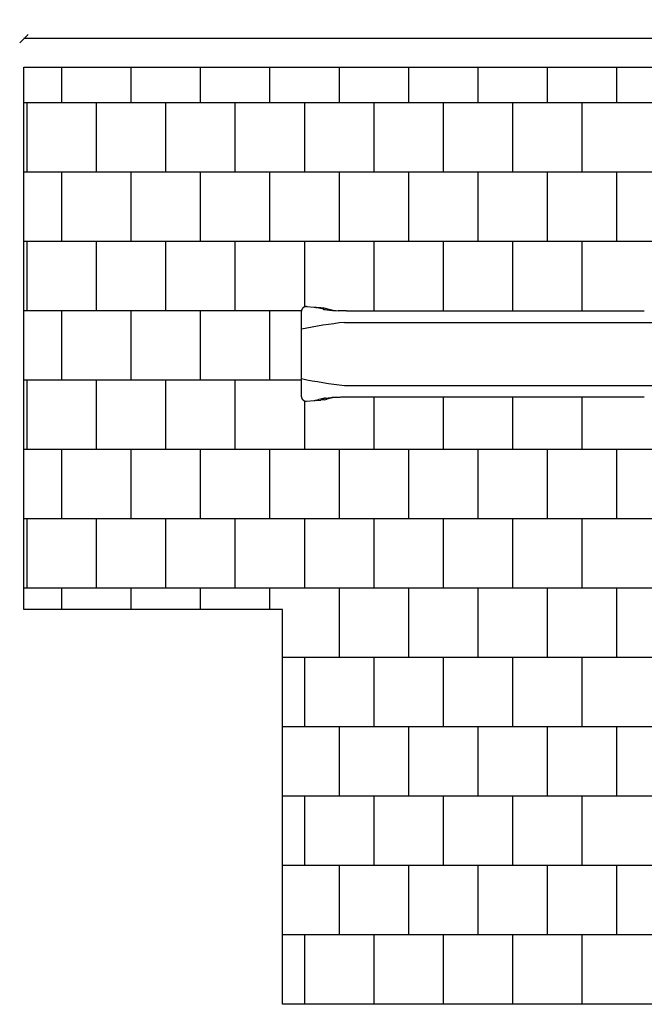
# Model space of a CAD drawing. Units: millimetres. Extents: x -30 to 9809, y -30 to 7098.
# Drawn here: x -30 to 4470, y 0 to 7098 of the extents above; entities that cross this region are included whole.
import ezdxf

# ---------------------------------------------------------------- set-up
doc = ezdxf.new("R2010")
doc.units = ezdxf.units.MM
for name, color, linetype in [('BORDO PIASTE ANTITRAUMA', 20, 'Continuous'), ('GIOCO 2D', 7, 'Continuous'), ('PIASTRE ANTI CADUTA', 20, 'Continuous'), ('QUOTE', 7, 'Continuous')]:
    doc.layers.add(name, color=color, linetype=linetype)
doc.styles.get("Standard").update_dxf_attribs({"font": 'arial.ttf'})
doc.dimstyles.new('CHZ', dxfattribs={"dimtxt": 8, "dimasz": 4, "dimexe": 1.25, "dimexo": 0.625, "dimgap": 1, "dimtad": 1, "dimdec": 1, "dimtxsty": 'Standard', "dimblk": 'OBLIQUE', "dimcen": 1, "dimadec": 0, "dimazin": 0, "dimtfac": 1, "dimtdec": 1, "dimtmove": 0, "dimatfit": 3, "dimldrblk": 'OBLIQUE', "dimfxl": 1, "dimarcsym": 0})

# ---------------------------------------------------------------- blocks, each defined once
blk = doc.blocks.new('_Oblique')
at = {"color": 0, "linetype": 'ByBlock', "lineweight": -2}
blk.add_line((-0.5, -0.5), (0.5, 0.5), dxfattribs=at)
blk = doc.blocks.new('*D15')
at = {"layer": 'Defpoints', "color": 0, "transparency": 16777216}
for p in [(0, 6961.7), (0, 6961.7), (9523.2, 6961.7)]:
    blk.add_point(p, dxfattribs=at)
at = {"layer": 'QUOTE', "color": 0, "lineweight": -2, "transparency": 16777216}
for p, q in [((0, 6962.4), (0, 6963)), ((9523.2, 6961.7), (0, 6961.7)), ((9523.2, 6962.4), (9523.2, 6963))]:
    blk.add_line(p, q, dxfattribs=at)
at = {"layer": 'QUOTE', "color": 0, "lineweight": -2, "transparency": 16777216, "xscale": 60, "yscale": 60, "zscale": 60, "rotation": 180}
blk.add_blockref('_Oblique', (0, 6961.7), dxfattribs=at)
at = {"layer": 'QUOTE', "color": 0, "lineweight": -2, "transparency": 16777216, "xscale": 60, "yscale": 60, "zscale": 60}
blk.add_blockref('_Oblique', (9523.2, 6961.7), dxfattribs=at)
at = {"layer": 'QUOTE', "color": 0, "transparency": 16777216, "insert": (4761.6, 7032.8), "char_height": 100, "attachment_point": 5}
blk.add_mtext('9523', dxfattribs=at)
blk = doc.blocks.new('T0130 PIANTA')
at = {"layer": 'GIOCO 2D'}
for p, q in [((36.8, 342.9), (92.3, 337.8)), ((93.7, 337.6), (98.1, 336.6)), ((138.7, 332.4), (110.3, 335)), ((156, 322.4), (115.1, 331.6)), ((148.8, 331.7), (152.6, 331.6)), ((182.9, 325.7), (163.5, 330.2)), ((551.4, 310), (660.1, 310)), ((660.1, 310), (744.8, 310)), ((1189.7, 310), (1862.1, 310)), ((311.1, 227.5), (2630.7, 227.5)), ((311.1, -227.5), (2630.7, -227.5)), ((92.3, -337.8), (36.8, -342.9)), ((98.1, -336.6), (93.7, -337.6)), ((110.3, -335), (138.7, -332.4)), ((156, -322.4), (115.1, -331.6)), ((152.6, -331.6), (148.8, -331.7)), ((163.5, -330.2), (182.9, -325.7)), ((551.4, -310), (660.1, -310)), ((660.1, -310), (744.8, -310)), ((1189.7, -310), (1862.1, -310))]:
    blk.add_line(p, q, dxfattribs=at)
for centre, start, end in [((678.7, -3103.2), 96.29776, 101.68584), ((678.7, 3103.2), 258.31416, 263.70224)]:
    blk.add_arc(centre, 3350.9, start, end, dxfattribs=at)
for centre, major_axis, ratio, start_param, end_param in [((92.9, 334.2), (-0.8, -3.41), 0.936642, 3.141593, 3.141594), ((138.4, 328.9), (-0.32, -3.49), 0.000002, 3.141586, 3.141594), ((148.7, 328.2), (-0.1, -3.5), 0.765905, 3.141593, 3.141599), ((92.9, -334.2), (0.8, -3.41), 0.936642, 6.283184, 6.283185), ((148.7, -328.2), (-0.1, 3.5), 0.765905, 3.141586, 3.141593)]:
    blk.add_ellipse(centre, major_axis=major_axis, ratio=ratio, start_param=start_param, end_param=end_param, dxfattribs=at)
for points, degree, knots in [([(0, 293.9), (0, 295.8), (0.1, 297.8), (0.3, 301.7), (0.5, 303.6), (1, 307.4), (1.4, 309.3), (2.2, 313), (2.7, 314.8), (3.8, 318.5), (4.5, 320.4), (6.1, 324), (7, 325.8), (9.1, 329.2), (10.2, 330.8), (12.7, 333.6), (14, 334.9), (16.7, 337.2), (18.1, 338.2), (21.1, 339.9), (22.6, 340.6), (25.6, 341.8), (27.2, 342.2), (30.4, 342.9), (32, 343), (34.6, 343.1), (35.7, 343), (36.8, 342.9)], 3, [0, 0, 0, 0, 5.869273, 5.869273, 11.727775, 11.727775, 17.686673, 17.686673, 23.859402, 23.859402, 30.360037, 30.360037, 37.128056, 37.128056, 43.744846, 43.744846, 49.819551, 49.819551, 55.418997, 55.418997, 60.741861, 60.741861, 65.915091, 65.915091, 71.008379, 71.008379, 74.43185, 74.43185, 74.43185, 74.43185]), ([(0, 0), (0, 0.3), (0, 0.7), (0, 1.4), (0, 1.8), (0, 2.7), (0, 3.2), (0, 4.2), (0, 4.8), (0, 6.1), (0, 6.8), (0, 8.3), (0, 9.1), (0, 10.9), (0, 11.9), (0, 14.1), (0, 15.3), (0, 17.9), (0, 19.4), (0, 22.5), (0, 24.2), (0, 28), (0, 30.1), (0, 34.6), (0, 37.1), (0, 42.6), (0, 45.5), (0, 52.1), (0, 55.6), (0, 63.5), (0, 67.8), (0, 77.2), (0, 82.3), (0, 93.6), (0, 99.8), (0, 113.3), (0, 120.7), (0, 137), (0, 145.9), (0, 165.4), (0, 176), (0, 199.5), (0, 212.2), (0, 248), (0, 270.9), (0, 293.9)], 3, [0, 0, 0, 0, 1, 1, 2.2, 2.2, 3.64, 3.64, 5.368, 5.368, 7.4416, 7.4416, 9.92992, 9.92992, 12.915904, 12.915904, 16.499085, 16.499085, 20.798902, 20.798902, 25.958682, 25.958682, 32.150419, 32.150419, 39.580502, 39.580502, 48.496603, 48.496603, 59.195923, 59.195923, 72.035108, 72.035108, 87.442129, 87.442129, 105.930555, 105.930555, 128.116666, 128.116666, 154.74, 154.74, 186.688, 186.688, 225.0256, 225.0256, 293.865107, 293.865107, 293.865107, 293.865107]), ([(98.1, 336.6), (98.3, 336.5), (98.7, 336.4), (99.5, 336.3), (100.1, 336.2), (101.4, 336), (102.2, 335.9), (104, 335.7), (104.9, 335.6), (106.9, 335.3), (108, 335.2), (109.5, 335.1), (109.9, 335), (110.3, 335)], 3, [0, 0, 0, 0, 2.580616, 2.580616, 5.401279, 5.401279, 8.512748, 8.512748, 11.720885, 11.720885, 14.966058, 14.966058, 16.231675, 16.231675, 16.231675, 16.231675]), ([(138.7, 332.4), (139.8, 332.3), (140.9, 332.2), (143, 332), (144, 332), (145.9, 331.8), (146.8, 331.8), (148, 331.7), (148.4, 331.7), (148.8, 331.7)], 3, [0, 0, 0, 0, 3.272821, 3.272821, 6.524544, 6.524544, 9.760625, 9.760625, 11.593273, 11.593273, 11.593273, 11.593273]), ([(152.6, 331.6), (154.8, 331.5), (157, 331.3), (160.7, 330.8), (162.1, 330.5), (163.5, 330.2)], 3, [0, 0, 0, 0, 10.006452, 10.006452, 16.529407, 16.529407, 16.529407, 16.529407]), ([(174.2, 319), (184.2, 317.6), (197, 316.1), (227.4, 313.5), (244.8, 312.3), (263.2, 311.5)], 3, [0.000001, 0.000001, 0.000001, 0.000001, 5.459506, 5.459506, 11.07845, 11.07845, 11.07845, 11.07845]), ([(183.1, 325.6), (184.7, 325.2), (186.3, 324.9), (190.2, 323.9), (192.5, 323.3), (197, 322.1), (199.1, 321.5), (203.2, 320.3), (205.2, 319.8), (208.8, 318.7), (210.5, 318.2), (213.7, 317.3), (215.2, 316.9), (217.9, 316.2), (219.2, 315.9), (221.6, 315.3), (222.7, 315.1), (223.8, 314.9), (223.9, 314.8), (224, 314.8)], 3, [0, 0, 0, 0, 10.001328, 10.001328, 25.743925, 25.743925, 41.93564, 41.93564, 58.402893, 58.402893, 74.939727, 74.939727, 91.531953, 91.531953, 108.402008, 108.402008, 126.109232, 126.109232, 127.969772, 127.969772, 127.969772, 127.969772]), ([(324.6, 310), (314.5, 310), (304.3, 310.1), (283.9, 310.7), (273.5, 311), (263.2, 311.5)], 3, [0, 0, 0, 0, 3.100111, 3.100111, 6.265298, 6.265298, 6.265298, 6.265298]), ([(744.8, 310), (745.5, 310), (746.1, 310), (746.7, 310), (750.2, 310), (753.7, 310), (756.6, 310), (763, 310), (769.4, 310), (772.9, 310), (783.5, 310), (794, 310), (801, 310), (808, 310), (815.1, 310)], 5, [1773.471296, 1773.471296, 1773.471296, 1773.471296, 1773.471296, 1773.471296, 1780.414438, 1780.414438, 1780.414438, 1812.058953, 1812.058953, 1812.058953, 1850.64661, 1850.64661, 1850.64661, 1927.821925, 1927.821925, 1927.821925, 1927.821925, 1927.821925, 1927.821925]), ([(815.1, 310), (818.7, 310), (822.4, 310), (826, 310), (842.4, 310), (858.7, 310), (871.3, 310), (900.3, 310), (929.2, 310), (945.5, 310), (994.4, 310), (1043.3, 310), (1075.8, 310), (1118.1, 310), (1160.5, 310), (1170.2, 310), (1180, 310), (1189.7, 310)], 5, [1924.166385, 1924.166385, 1924.166385, 1924.166385, 1924.166385, 1924.166385, 1964.28171, 1964.28171, 1964.28171, 2103.619737, 2103.619737, 2103.619737, 2283.073088, 2283.073088, 2283.073088, 2641.979791, 2641.979791, 2641.979791, 2749.124409, 2749.124409, 2749.124409, 2749.124409, 2749.124409, 2749.124409]), ([(2140.7, 310), (2143.1, 310), (2145.5, 310), (2147.8, 310), (2179.7, 310), (2211.5, 310), (2242.7, 310), (2247.4, 310), (2252, 310), (2256.6, 310)], 3, [3359.270978, 3359.270978, 3359.270978, 3359.270978, 3374.599966, 3374.599966, 3374.599966, 3582.919437, 3582.919437, 3582.919437, 3613.911841, 3613.911841, 3613.911841, 3613.911841]), ([(2256.6, 310), (2261.3, 310), (2265.9, 310), (2270.4, 310), (2286.9, 310), (2301.7, 310), (2314.2, 310), (2326.9, 310), (2337.2, 310), (2344.7, 310), (2351.5, 310), (2355.8, 310), (2357.7, 310), (2357.9, 310), (2358.1, 310), (2358.2, 310)], 3, [1847.486861, 1847.486861, 1847.486861, 1847.486861, 1877.165381, 1877.165381, 1877.165381, 1987.012833, 1987.012833, 1987.012833, 2098.330947, 2098.330947, 2098.330947, 2199.643924, 2199.643924, 2199.643924, 2209.649062, 2209.649062, 2209.649062, 2209.649062]), ([(2358.2, 310), (2358.6, 310), (2359.1, 310), (2359.9, 310), (2362.4, 310), (2366.9, 310), (2373.3, 310), (2374, 310), (2374.7, 310), (2375.4, 310), (2383, 310), (2392.9, 310), (2404.4, 310), (2414.2, 310), (2425.2, 310), (2436.9, 310), (2447.3, 310), (2458.3, 310), (2469.9, 310)], 3, [1336.280906, 1336.280906, 1336.280906, 1336.280906, 1366.453836, 1366.453836, 1366.453836, 1457.42375, 1457.42375, 1457.42375, 1466.849588, 1466.849588, 1466.849588, 1567.40218, 1567.40218, 1567.40218, 1652.448042, 1652.448042, 1652.448042, 1727.116315, 1727.116315, 1727.116315, 1727.116315]), ([(0, -293.9), (0, -290.5), (0, -287.2), (0, -273.9), (0, -263.9), (0, -223.9), (0, -193.9), (0, -109.2), (0, -54.6), (0, 0)], 3, [0, 0, 0, 0, 10, 10, 40, 40, 130, 130, 293.865107, 293.865107, 293.865107, 293.865107]), ([(36.8, -342.9), (35.2, -343.1), (33.6, -343.1), (30.4, -342.9), (28.8, -342.6), (25.8, -341.8), (24.3, -341.3), (21.3, -340.1), (19.9, -339.3), (17.3, -337.6), (16, -336.6), (13.6, -334.5), (12.4, -333.4), (10.3, -330.9), (9.3, -329.5), (7.5, -326.6), (6.6, -325), (5, -321.6), (4.3, -319.8), (3, -316), (2.4, -314), (1.5, -309.9), (1.1, -307.8), (0.5, -303.7), (0.3, -301.7), (0.1, -297.7), (0, -295.8), (0, -293.9)], 3, [0, 0, 0, 0, 5.074879, 5.074879, 10.129553, 10.129553, 15.194468, 15.194468, 20.305386, 20.305386, 25.508248, 25.508248, 30.869805, 30.869805, 36.497444, 36.497444, 42.540472, 42.540472, 49.080593, 49.080593, 55.863576, 55.863576, 62.430387, 62.430387, 68.633041, 68.633041, 74.433138, 74.433138, 74.433138, 74.433138]), ([(110.3, -335), (109.3, -335.1), (108.2, -335.2), (106.1, -335.4), (105, -335.5), (103.1, -335.8), (102.3, -335.9), (100.7, -336.1), (100, -336.2), (98.9, -336.4), (98.4, -336.5), (98.1, -336.6)], 3, [0, 0, 0, 0, 3.272951, 3.272951, 6.530134, 6.530134, 9.782062, 9.782062, 13.009411, 13.009411, 16.222117, 16.222117, 16.222117, 16.222117]), ([(148.8, -331.7), (148.1, -331.7), (147.4, -331.8), (145.7, -331.8), (144.8, -331.9), (142.8, -332), (141.8, -332.1), (140.1, -332.3), (139.4, -332.3), (138.7, -332.4)], 3, [0, 0, 0, 0, 3.127244, 3.127244, 6.291606, 6.291606, 9.509393, 9.509393, 11.594103, 11.594103, 11.594103, 11.594103]), ([(163.5, -330.2), (161.4, -330.7), (159.2, -331), (155.5, -331.4), (154, -331.5), (152.6, -331.6)], 3, [0, 0, 0, 0, 9.880285, 9.880285, 16.529434, 16.529434, 16.529434, 16.529434]), ([(160.8, -321.3), (159.9, -321.5), (158.9, -321.7), (158, -321.9), (157, -322.1), (156, -322.4), (156, -322.4), (156, -322.4), (156, -322.4)], 5, [27.167535, 27.167535, 27.167535, 27.167535, 27.167535, 27.167535, 47.945571, 47.945571, 47.945571, 47.949376, 47.949376, 47.949376, 47.949376, 47.949376, 47.949376]), ([(174.2, -319), (171.8, -319.4), (169.6, -319.7), (167.4, -320.1), (164.8, -320.5), (162.5, -321), (161.9, -321.1), (161.4, -321.2), (160.8, -321.3)], 5, [0, 0, 0, 0, 0, 0, 42.714572, 42.714572, 42.714572, 56.85334, 56.85334, 56.85334, 56.85334, 56.85334, 56.85334]), ([(174.2, -319), (184.2, -317.6), (197, -316.1), (227.4, -313.5), (244.8, -312.3), (263.2, -311.5)], 3, [0.000001, 0.000001, 0.000001, 0.000001, 5.459506, 5.459506, 11.07845, 11.07845, 11.07845, 11.07845]), ([(224, -314.8), (223.5, -314.9), (222.9, -315), (221, -315.5), (219.6, -315.8), (216.6, -316.6), (215, -317), (211.7, -317.9), (210, -318.4), (206.4, -319.4), (204.5, -320), (200.5, -321.1), (198.3, -321.7), (193.8, -322.9), (191.4, -323.6), (187.1, -324.7), (185.1, -325.1), (183.1, -325.6)], 3, [0, 0, 0, 0, 10.000448, 10.000448, 30.351341, 30.351341, 48.783479, 48.783479, 65.838675, 65.838675, 82.468546, 82.468546, 99.01115, 99.01115, 115.503866, 115.503866, 127.968635, 127.968635, 127.968635, 127.968635]), ([(228.5, -314), (228, -314.1), (227.5, -314.1), (226, -314.4), (225, -314.6), (224, -314.8)], 3, [0, 0, 0, 0, 2.8734, 2.8734, 9.586873, 9.586873, 9.586873, 9.586873]), ([(263.2, -311.5), (273.5, -311), (283.9, -310.7), (304.3, -310.1), (314.5, -310), (324.6, -310)], 3, [0.000001, 0.000001, 0.000001, 0.000001, 3.157724, 3.157724, 6.250523, 6.250523, 6.250523, 6.250523]), ([(744.8, -310), (745.5, -310), (746.1, -310), (746.7, -310), (750.2, -310), (753.7, -310), (756.6, -310), (763, -310), (769.4, -310), (772.9, -310), (783.5, -310), (794, -310), (801, -310), (808, -310), (815.1, -310)], 5, [1773.471296, 1773.471296, 1773.471296, 1773.471296, 1773.471296, 1773.471296, 1780.414438, 1780.414438, 1780.414438, 1812.058953, 1812.058953, 1812.058953, 1850.64661, 1850.64661, 1850.64661, 1927.821925, 1927.821925, 1927.821925, 1927.821925, 1927.821925, 1927.821925]), ([(815.1, -310), (818.7, -310), (822.4, -310), (826, -310), (842.4, -310), (858.7, -310), (871.3, -310), (900.3, -310), (929.2, -310), (945.5, -310), (994.4, -310), (1043.3, -310), (1075.8, -310), (1118.1, -310), (1160.5, -310), (1170.2, -310), (1180, -310), (1189.7, -310)], 5, [1924.166385, 1924.166385, 1924.166385, 1924.166385, 1924.166385, 1924.166385, 1964.28171, 1964.28171, 1964.28171, 2103.619737, 2103.619737, 2103.619737, 2283.073088, 2283.073088, 2283.073088, 2641.979791, 2641.979791, 2641.979791, 2749.124409, 2749.124409, 2749.124409, 2749.124409, 2749.124409, 2749.124409]), ([(2140.7, -310), (2143.1, -310), (2145.5, -310), (2147.8, -310), (2179.7, -310), (2211.5, -310), (2242.7, -310), (2247.4, -310), (2252, -310), (2256.6, -310)], 3, [3359.270978, 3359.270978, 3359.270978, 3359.270978, 3374.599966, 3374.599966, 3374.599966, 3582.919437, 3582.919437, 3582.919437, 3613.911841, 3613.911841, 3613.911841, 3613.911841]), ([(2256.6, -310), (2261.3, -310), (2265.9, -310), (2270.4, -310), (2286.9, -310), (2301.7, -310), (2314.2, -310), (2326.9, -310), (2337.2, -310), (2344.7, -310), (2351.5, -310), (2355.8, -310), (2357.7, -310), (2357.9, -310), (2358.1, -310), (2358.2, -310)], 3, [1847.486861, 1847.486861, 1847.486861, 1847.486861, 1877.165381, 1877.165381, 1877.165381, 1987.012833, 1987.012833, 1987.012833, 2098.330947, 2098.330947, 2098.330947, 2199.643924, 2199.643924, 2199.643924, 2209.649062, 2209.649062, 2209.649062, 2209.649062]), ([(2358.2, -310), (2358.6, -310), (2359.1, -310), (2359.9, -310), (2362.4, -310), (2366.9, -310), (2373.3, -310), (2374, -310), (2374.7, -310), (2375.4, -310), (2383, -310), (2392.9, -310), (2404.4, -310), (2414.2, -310), (2425.2, -310), (2436.9, -310), (2447.3, -310), (2458.3, -310), (2469.9, -310)], 3, [1336.280906, 1336.280906, 1336.280906, 1336.280906, 1366.453836, 1366.453836, 1366.453836, 1457.42375, 1457.42375, 1457.42375, 1466.849588, 1466.849588, 1466.849588, 1567.40218, 1567.40218, 1567.40218, 1652.448042, 1652.448042, 1652.448042, 1727.116315, 1727.116315, 1727.116315, 1727.116315])]:
    blk.add_open_spline(points, degree=degree, knots=knots, dxfattribs=at)
for points, degree in [([(92.3, 337.8), (92.8, 337.8), (93.2, 337.7), (93.7, 337.6)], 3), ([(156, 322.4), (157.6, 322), (159.2, 321.7), (160.8, 321.3)], 3), ([(160.8, 321.3), (164.4, 320.6), (168.9, 319.8), (174.2, 319)], 3), ([(183, 325.6), (183, 325.6), (183.1, 325.6), (183.1, 325.6)], 3), ([(224, 314.8), (225.4, 314.5), (226.9, 314.3), (228.5, 314)], 3), ([(228.5, 314), (229.9, 313.7), (231.3, 313.5), (232.8, 313.2)], 3), ([(324.6, 310), (370, 310), (415.3, 310), (460.7, 310), (506, 310), (551.4, 310)], 5), ([(1862.1, 310), (1917.6, 310), (1973.2, 310), (2028.9, 310), (2084.7, 310), (2140.7, 310)], 5), ([(93.7, -337.6), (93.2, -337.7), (92.8, -337.8), (92.3, -337.8)], 3), ([(183, -325.6), (183, -325.6), (183.1, -325.6), (183.1, -325.6)], 3), ([(232.8, -313.2), (231.3, -313.5), (229.9, -313.7), (228.5, -314)], 3), ([(324.6, -310), (370, -310), (415.3, -310), (460.7, -310), (506, -310), (551.4, -310)], 5), ([(1862.1, -310), (1917.6, -310), (1973.2, -310), (2028.9, -310), (2084.7, -310), (2140.7, -310)], 5)]:
    blk.add_open_spline(points, degree=degree, dxfattribs=at)

msp = doc.modelspace()

# ---------------------------------------------------------------- linework, layer by layer
at = {"layer": 'BORDO PIASTE ANTITRAUMA'}
msp.add_lwpolyline([(9523.2, 0), (1863.2, 0), (1863.2, 2846.2), (0, 2846.2), (0, 6757), (9523.2, 6757)], close=True, dxfattribs=at)
at = {"layer": 'PIASTRE ANTI CADUTA'}
for p, q in [((273.2, 6500), (273.2, 6757)), ((773.2, 6500), (773.2, 6757)), ((1273.2, 6500), (1273.2, 6757)), ((1773.2, 6500), (1773.2, 6757)), ((2273.2, 6500), (2273.2, 6757)), ((2773.2, 6500), (2773.2, 6757)), ((3273.2, 6500), (3273.2, 6757)), ((3773.2, 6500), (3773.2, 6757)), ((4273.2, 6500), (4273.2, 6757)), ((9523.2, 6500), (0, 6500)), ((23.2, 6000), (23.2, 6500)), ((523.2, 6000), (523.2, 6500)), ((1023.2, 6000), (1023.2, 6500)), ((1523.2, 6000), (1523.2, 6500)), ((2023.2, 6000), (2023.2, 6500)), ((2523.2, 6000), (2523.2, 6500)), ((3023.2, 6000), (3023.2, 6500)), ((3523.2, 6000), (3523.2, 6500)), ((4023.2, 6000), (4023.2, 6500)), ((9523.2, 6000), (0, 6000)), ((273.2, 5500), (273.2, 6000)), ((773.2, 5500), (773.2, 6000)), ((1273.2, 5500), (1273.2, 6000)), ((1773.2, 5500), (1773.2, 6000)), ((2273.2, 5500), (2273.2, 6000)), ((2773.2, 5500), (2773.2, 6000)), ((3273.2, 5500), (3273.2, 6000)), ((3773.2, 5500), (3773.2, 6000)), ((4273.2, 5500), (4273.2, 6000)), ((9523.2, 5500), (0, 5500)), ((23.2, 5000), (23.2, 5500)), ((523.2, 5000), (523.2, 5500)), ((1023.2, 5000), (1023.2, 5500)), ((1523.2, 5000), (1523.2, 5500)), ((2023.2, 5029.9), (2023.2, 5500)), ((2523.2, 5000), (2523.2, 5500)), ((3023.2, 5000), (3023.2, 5500)), ((3523.2, 5000), (3523.2, 5500)), ((4023.2, 5000), (4023.2, 5500)), ((2001.7, 5000), (0, 5000)), ((273.2, 4500), (273.2, 5000)), ((773.2, 4500), (773.2, 5000)), ((1273.2, 4500), (1273.2, 5000)), ((1773.2, 4500), (1773.2, 5000)), ((4273.2, 4999), (4273.2, 5000)), ((2000, 4500), (0, 4500)), ((23.2, 4000), (23.2, 4500)), ((523.2, 4000), (523.2, 4500)), ((1023.2, 4000), (1023.2, 4500)), ((1523.2, 4000), (1523.2, 4500)), ((2023.2, 4000), (2023.2, 4348.1)), ((2523.2, 4000), (2523.2, 4379)), ((3023.2, 4000), (3023.2, 4379)), ((3523.2, 4000), (3523.2, 4379)), ((4023.2, 4000), (4023.2, 4379)), ((5663.2, 4000), (0, 4000)), ((273.2, 3500), (273.2, 4000)), ((773.2, 3500), (773.2, 4000)), ((1273.2, 3500), (1273.2, 4000)), ((1773.2, 3500), (1773.2, 4000)), ((2273.2, 3500), (2273.2, 4000)), ((2773.2, 3500), (2773.2, 4000)), ((3273.2, 3500), (3273.2, 4000)), ((3773.2, 3500), (3773.2, 4000)), ((4273.2, 3500), (4273.2, 4000)), ((5663.2, 3500), (0, 3500)), ((23.2, 3000), (23.2, 3500)), ((523.2, 3000), (523.2, 3500)), ((1023.2, 3000), (1023.2, 3500)), ((1523.2, 3000), (1523.2, 3500)), ((2023.2, 3000), (2023.2, 3500)), ((2523.2, 3000), (2523.2, 3500)), ((3023.2, 3000), (3023.2, 3500)), ((3523.2, 3000), (3523.2, 3500)), ((4023.2, 3000), (4023.2, 3500)), ((5663.2, 3000), (0, 3000)), ((273.2, 2846.2), (273.2, 3000)), ((773.2, 2846.2), (773.2, 3000)), ((1273.2, 2846.2), (1273.2, 3000)), ((1773.2, 2846.2), (1773.2, 3000)), ((2273.2, 2500), (2273.2, 3000)), ((2773.2, 2500), (2773.2, 3000)), ((3273.2, 2500), (3273.2, 3000)), ((3773.2, 2500), (3773.2, 3000)), ((4273.2, 2500), (4273.2, 3000)), ((5605.7, 2500), (1863.2, 2500)), ((2023.2, 2000), (2023.2, 2500)), ((2523.2, 2000), (2523.2, 2500)), ((3023.2, 2000), (3023.2, 2500)), ((3523.2, 2000), (3523.2, 2500)), ((4023.2, 2000), (4023.2, 2500)), ((5663.2, 2000), (1863.2, 2000)), ((2273.2, 1500), (2273.2, 2000)), ((2773.2, 1500), (2773.2, 2000)), ((3273.2, 1500), (3273.2, 2000)), ((3773.2, 1500), (3773.2, 2000)), ((4273.2, 1500), (4273.2, 2000)), ((5663.2, 1500), (1863.2, 1500)), ((2023.2, 1000), (2023.2, 1500)), ((2523.2, 1000), (2523.2, 1500)), ((3023.2, 1000), (3023.2, 1500)), ((3523.2, 1000), (3523.2, 1500)), ((4023.2, 1000), (4023.2, 1500)), ((5605.7, 1000), (1863.2, 1000)), ((2273.2, 500), (2273.2, 1000)), ((2773.2, 500), (2773.2, 1000)), ((3273.2, 500), (3273.2, 1000)), ((3773.2, 500), (3773.2, 1000)), ((4273.2, 500), (4273.2, 1000)), ((9523.2, 500), (1863.2, 500)), ((2023.2, 0), (2023.2, 500)), ((2523.2, 0), (2523.2, 500)), ((3023.2, 0), (3023.2, 500)), ((3523.2, 0), (3523.2, 500)), ((4023.2, 0), (4023.2, 500))]:
    msp.add_line(p, q, dxfattribs=at)

# ---------------------------------------------------------------- block references
msp.add_blockref('T0130 PIANTA', (2000, 4689))

# ---------------------------------------------------------------- dimensions: what is measured, and where the dimension line sits
at = {"layer": 'QUOTE'}
dim = msp.add_aligned_dim(p1=(9523.2, 6961.7), p2=(0, 6961.7), distance=0, dimstyle='CHZ', override={"dimtxt": 100, "dimasz": 60, "dimgap": 20, "dimdec": 0}, dxfattribs=at)
dim.commit()
dim.dimension.update_dxf_attribs({"geometry": '*D15', "text_midpoint": (4761.6, 7032.8)})

doc.saveas('drawing.dxf')
